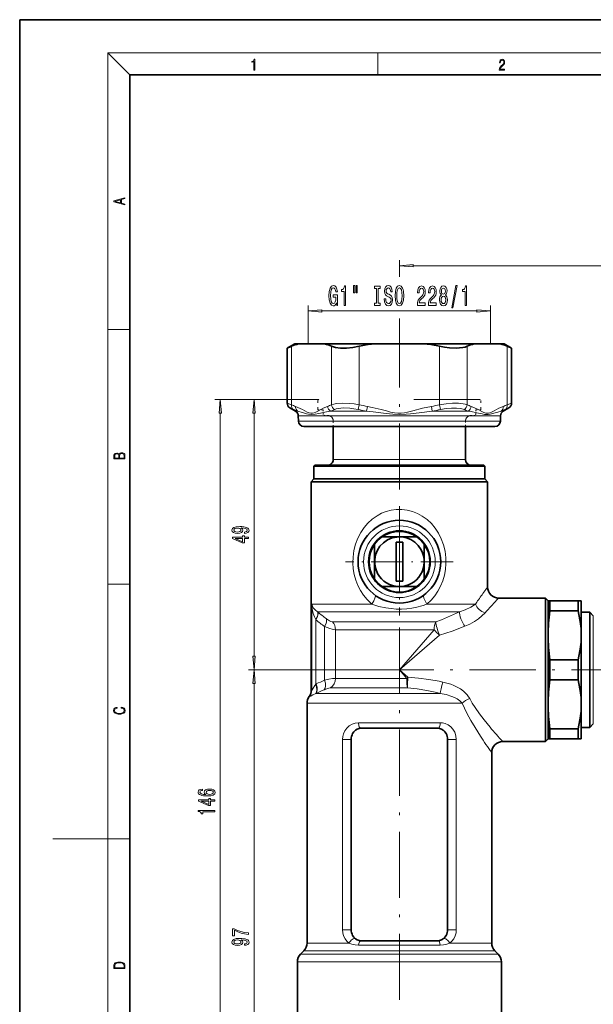
# Model space of a CAD drawing. Extents: x 0 to 210, y 0 to 297.
# Drawn here: x 0 to 104, y 119 to 297 of the extents above; entities that cross this region are included whole.
import ezdxf

# ---------------------------------------------------------------- set-up
doc = ezdxf.new("R2010")
doc.units = 0
doc.linetypes.add('DASHDOT', pattern=[18.5, 12, -3, 0.5, -3])
doc.linetypes.add('DASHSPACE', pattern=[30, 12, -18])

msp = doc.modelspace()

# ---------------------------------------------------------------- linework, layer by layer
at = {"color": 7, "lineweight": 35}
for p, q in [((210, 297), (0, 297)), ((0, 297), (0, 0)), ((200, 287), (20, 287)), ((20, 287), (20, 10)), ((49.889732, 238.253784), (48.539734, 237.474365)), ((48.539734, 237.474365), (48.539734, 227.48584)), ((50.586319, 238.253784), (49.889732, 238.253784)), ((50.586319, 238.253784), (55.32341, 238.253784)), ((64.152641, 238.253784), (55.32341, 238.253784)), ((73.626823, 238.253784), (64.152641, 238.253784)), ((82.456055, 238.253784), (73.626823, 238.253784)), ((87.193146, 238.253784), (82.456055, 238.253784)), ((87.889732, 238.253784), (87.193146, 238.253784)), ((87.889732, 238.253784), (89.239731, 237.474365)), ((89.239731, 237.474365), (89.239731, 227.48584)), ((50.049759, 226.036682), (49.039734, 226.619812)), ((50.566219, 224.236343), (50.549606, 225.18811)), ((87.213242, 224.236343), (87.229858, 225.18811)), ((87.729706, 226.036682), (88.739731, 226.619812)), ((51.566067, 223.253784), (84.092682, 223.253784)), ((56.889732, 217.253784), (56.889732, 223.253784)), ((80.889732, 217.253784), (80.889732, 223.253784)), ((84.092682, 223.253784), (86.213394, 223.253784)), ((53.589733, 216.253784), (53.389732, 216.053802)), ((55.287201, 216.053802), (53.389732, 216.053802)), ((53.389732, 213.753784), (53.389732, 216.053802)), ((55.462719, 216.253784), (53.589733, 216.253784)), ((84.389732, 216.053802), (55.287201, 216.053802)), ((84.189735, 216.253784), (55.462719, 216.253784)), ((84.189735, 216.253784), (84.389732, 216.053802)), ((84.389732, 213.753784), (84.389732, 216.053802)), ((53.389732, 213.753784), (52.889732, 213.253784)), ((52.889732, 213.253784), (82.931053, 213.253784)), ((52.889732, 213.253784), (52.889732, 175.465881)), ((53.389732, 213.753784), (55.287201, 213.753784)), ((55.287201, 213.753784), (82.492264, 213.753784)), ((82.492264, 213.753784), (84.389732, 213.753784)), ((82.931053, 213.253784), (84.889732, 213.253784)), ((84.389732, 213.753784), (84.889732, 213.253784)), ((84.889732, 213.253784), (84.889732, 194.153793)), ((64.389732, 201.916077), (64.389732, 198.753799)), ((65.727455, 203.253799), (68.889732, 203.253799)), ((68.289734, 202.297806), (68.289734, 195.209778)), ((69.489731, 202.297806), (68.289734, 202.297806)), ((68.889732, 203.253799), (72.05201, 203.253799)), ((69.489731, 202.297806), (69.489731, 195.209778)), ((73.389732, 201.212158), (73.389732, 201.916077)), ((73.389732, 198.753799), (73.389732, 201.212158)), ((64.389732, 198.753799), (64.389732, 196.295441)), ((73.389732, 195.591522), (73.389732, 198.753799)), ((64.389732, 196.295441), (64.389732, 195.591522)), ((69.489731, 195.209778), (68.289734, 195.209778)), ((68.889732, 194.253799), (65.727455, 194.253799)), ((72.05201, 194.253799), (68.889732, 194.253799)), ((86.889732, 192.153793), (95.389732, 192.153793)), ((95.389732, 190.562363), (95.389732, 192.153793)), ((95.889732, 191.653793), (95.389732, 192.153793)), ((95.889732, 191.653793), (96.157684, 191.653793)), ((95.889732, 190.123581), (95.889732, 191.653793)), ((96.157684, 191.653793), (101.312378, 191.653793)), ((96.157684, 189.819672), (96.157684, 191.653793)), ((101.312378, 191.653793), (101.889732, 191.653793)), ((101.312378, 191.653793), (101.312378, 189.819672)), ((101.889732, 185.403793), (101.889732, 191.653793)), ((95.389732, 166.153793), (95.389732, 190.562363)), ((95.889732, 185.403793), (95.889732, 190.123581)), ((96.157684, 189.819672), (101.312378, 189.819672)), ((103.414734, 189.60379), (101.889732, 189.60379)), ((103.414734, 184.163788), (103.414734, 189.60379)), ((104.071838, 188.946686), (103.414734, 189.60379)), ((95.889732, 172.903793), (95.889732, 185.403793)), ((101.889732, 172.903793), (101.889732, 185.403793)), ((103.414734, 184.163788), (103.414734, 174.143799)), ((96.157684, 180.987915), (101.312378, 180.987915)), ((96.157684, 177.319672), (96.157684, 180.987915)), ((101.312378, 180.987915), (101.312378, 177.319672)), ((96.157684, 177.319672), (101.312378, 177.319672)), ((52.139732, 173.134033), (52.139732, 129.632217)), ((103.414734, 168.703796), (103.414734, 174.143799)), ((95.889732, 166.657272), (95.889732, 172.903793)), ((101.889732, 166.657272), (101.889732, 172.903793)), ((75.858482, 168.553787), (61.920982, 168.553787)), ((96.157684, 168.487915), (101.312378, 168.487915)), ((96.157684, 167.462448), (96.157684, 168.487915)), ((101.312378, 167.462448), (101.312378, 168.487915)), ((103.414734, 168.703796), (101.889732, 168.703796)), ((104.071838, 169.360901), (103.414734, 168.703796)), ((60.14341, 132.053802), (60.14341, 166.553787)), ((77.636055, 132.053802), (77.636055, 166.553787)), ((87.639732, 166.153793), (95.389732, 166.153793)), ((95.889732, 166.653793), (95.389732, 166.153793)), ((95.889732, 166.653793), (95.889732, 166.657272)), ((95.890663, 166.653793), (96.157684, 166.653793)), ((96.157684, 167.462448), (96.157684, 166.653793)), ((96.157684, 166.653793), (101.312378, 166.653793)), ((101.312378, 167.462448), (101.312378, 166.653793)), ((101.887726, 166.653793), (101.312378, 166.653793)), ((101.889282, 166.653793), (101.888031, 166.653793)), ((101.889732, 166.653793), (101.889732, 166.657272)), ((85.639732, 164.153793), (85.639732, 129.632217)), ((75.86866, 130.053802), (61.910801, 130.053802)), ((51.553947, 128.218002), (50.975517, 127.63958)), ((86.225517, 128.218002), (86.803947, 127.63958)), ((50.389732, 126.225365), (50.389732, 117.053795)), ((87.389732, 126.225365), (87.389732, 117.053795))]:
    msp.add_line(p, q, dxfattribs=at)
at = {"color": 7, "lineweight": 13}
for p, q in [((20, 287), (16, 291)), ((16, 291), (204, 291)), ((16, 291), (16, 6)), ((65, 287), (65, 291)), ((68.889732, 250.375244), (68.889732, 253.413696)), ((71.380219, 252.413696), (158.199249, 252.413696)), ((52.339733, 238.253784), (52.339733, 245.218124)), ((85.439728, 238.253784), (85.439728, 245.218124)), ((54.830219, 244.218124), (82.949249, 244.218124)), ((68.889732, 242.317535), (68.889732, 242.841888)), ((16, 240.833328), (20, 240.833328)), ((49.316116, 237.799469), (49.316116, 227.203278)), ((56.593613, 237.799469), (56.593613, 227.203278)), ((61.612232, 237.799469), (61.612232, 227.203278)), ((76.167229, 237.799469), (76.167229, 227.203278)), ((81.185852, 237.799469), (81.185852, 227.203278)), ((88.463348, 237.799469), (88.463348, 227.203278)), ((54.289734, 228.153793), (35.380074, 228.153793)), ((54.289734, 228.153793), (41.518333, 228.153793)), ((48.539734, 227.48584), (49.316116, 227.203278)), ((61.612232, 227.203278), (61.419304, 226.33725)), ((63.093643, 226.90271), (62.935627, 226.036682)), ((74.685898, 226.90271), (74.843918, 226.036682)), ((76.167229, 227.203278), (76.360161, 226.337265)), ((88.463348, 227.203278), (89.239731, 227.48584)), ((36.380074, 84.744278), (36.380074, 225.6633)), ((42.518333, 181.644287), (42.518333, 225.6633)), ((49.039734, 226.619812), (49.686195, 226.337265)), ((50.049759, 226.036682), (50.433018, 226.036682)), ((50.549606, 225.18811), (84.984711, 225.18811)), ((56.387146, 226.036682), (62.935627, 226.036682)), ((74.843864, 226.036682), (81.392349, 226.036682)), ((87.229858, 225.18811), (84.984711, 225.18811)), ((87.729706, 226.036682), (87.346451, 226.036682)), ((88.093269, 226.337265), (88.739731, 226.619812)), ((50.566219, 224.236343), (84.970123, 224.236343)), ((84.970123, 224.236343), (87.213242, 224.236343)), ((58.358742, 217.253784), (56.889732, 217.253784)), ((80.889732, 217.253784), (58.358742, 217.253784)), ((16, 194.666672), (20, 194.666672)), ((52.983765, 191.082214), (52.983765, 175.465881)), ((63.909019, 191.082214), (52.983765, 191.082214)), ((82.697227, 191.082214), (73.870445, 191.082214)), ((82.931053, 191.422821), (82.697227, 191.082214)), ((79.766418, 189.667999), (54.058681, 189.667999)), ((54.08514, 189.646347), (54.058681, 189.667999)), ((84.686218, 189.786942), (84.423164, 189.49176)), ((53.724949, 188.232147), (53.713387, 188.253799)), ((53.724949, 188.232147), (53.724949, 176.564728)), ((56.766392, 187.839584), (75.475739, 187.839584)), ((104.071838, 174.458832), (104.071838, 188.946686)), ((55.327347, 177.276169), (55.327347, 187.000961)), ((57.28912, 186.425369), (75.191765, 186.425369)), ((57.28912, 177.60849), (57.28912, 186.425369)), ((75.191772, 186.425354), (68.889732, 179.153793)), ((76.161301, 185.455826), (68.889732, 179.153793)), ((64.960442, 179.153793), (41.518333, 179.153793)), ((64.960442, 179.153793), (41.518333, 179.153793)), ((68.889732, 179.153793), (70.435028, 177.814529)), ((68.889732, 179.153793), (70.228996, 177.60849)), ((57.28912, 177.60849), (70.228989, 177.60849)), ((42.518333, 84.744278), (42.518333, 176.6633)), ((52.889732, 175.465881), (52.983765, 175.465881)), ((53.724949, 176.564728), (53.795712, 176.598129)), ((56.396767, 175.87645), (70.332008, 175.87645)), ((80.288048, 173.134033), (52.139732, 173.134033)), ((52.514732, 174.299957), (52.61097, 174.299957)), ((53.71405, 174.84938), (53.756546, 174.866074)), ((76.299255, 174.866074), (53.756546, 174.866074)), ((104.071838, 169.360901), (104.071838, 174.458832)), ((76.300941, 169.553787), (61.478523, 169.553787)), ((58.562195, 132.053802), (58.562195, 166.553787)), ((60.14341, 166.553787), (58.562195, 166.553787)), ((77.636055, 166.553787), (79.21727, 166.553787)), ((79.21727, 132.053802), (79.21727, 166.553787)), ((16, 148.5), (6, 148.5)), ((16, 148.5), (20, 148.5)), ((60.14341, 132.053802), (58.562195, 132.053802)), ((77.636055, 132.053802), (79.21727, 132.053802)), ((52.139732, 129.632217), (59.740818, 129.632217)), ((76.30191, 129.246597), (61.477558, 129.246597)), ((78.038643, 129.632217), (83.589241, 129.632217)), ((83.589241, 129.632217), (85.639732, 129.632217)), ((50.975517, 127.63958), (84.610931, 127.63958)), ((51.553947, 128.218002), (84.103317, 128.218002)), ((84.103317, 128.218002), (86.225517, 128.218002)), ((86.803947, 127.63958), (84.610931, 127.63958)), ((50.389732, 126.225365), (85.125008, 126.225365)), ((87.389732, 126.225365), (85.125008, 126.225365))]:
    msp.add_line(p, q, dxfattribs=at)
at = {"color": 7, "linetype": 'DASHDOT', "lineweight": 13}
for p, q in [((68.889732, 242.317535), (68.889732, 79.523445)), ((112.111916, 179.153793), (64.960442, 179.153793))]:
    msp.add_line(p, q, dxfattribs=at)
at = {"color": 7, "linetype": 'DASHSPACE', "lineweight": 13, "ltscale": 0.007071}
for p, q in [((54.289734, 228.153793), (54.089733, 227.953796)), ((83.489731, 228.153793), (83.689735, 227.953796)), ((55.239731, 225.253784), (55.039734, 225.453796)), ((82.539734, 225.253784), (82.739731, 225.453796))]:
    msp.add_line(p, q, dxfattribs=at)
at = {"color": 7, "linetype": 'DASHSPACE', "lineweight": 13, "ltscale": 0.0425}
for p, q in [((54.089733, 226.253784), (54.089733, 227.953796)), ((83.689735, 226.253784), (83.689735, 227.953796))]:
    msp.add_line(p, q, dxfattribs=at)
at = {"color": 7, "linetype": 'DASHSPACE', "lineweight": 13}
msp.add_line((83.489731, 228.153793), (54.289734, 228.153793), dxfattribs=at)
at = {"color": 7, "linetype": 'DASHSPACE', "lineweight": 13, "ltscale": 0.02375}
for p, q in [((55.039734, 226.253784), (54.089733, 226.253784)), ((82.739731, 226.253784), (83.689735, 226.253784))]:
    msp.add_line(p, q, dxfattribs=at)
at = {"color": 7, "linetype": 'DASHSPACE', "lineweight": 13, "ltscale": 0.02}
for p, q in [((55.039734, 225.453796), (55.039734, 226.253784)), ((82.739731, 225.453796), (82.739731, 226.253784))]:
    msp.add_line(p, q, dxfattribs=at)
at = {"color": 7, "linetype": 'DASHSPACE', "lineweight": 13, "ltscale": 0.01625}
for p, q in [((55.889732, 225.253784), (55.239731, 225.253784)), ((81.889732, 225.253784), (82.539734, 225.253784))]:
    msp.add_line(p, q, dxfattribs=at)
at = {"color": 7, "linetype": 'DASHSPACE', "lineweight": 13, "ltscale": 0.025}
for p, q in [((56.889732, 224.253784), (56.889732, 223.253784)), ((80.889732, 223.253784), (80.889732, 224.253784))]:
    msp.add_line(p, q, dxfattribs=at)
at = {"color": 7, "linetype": 'DASHDOT', "lineweight": 13, "ltscale": 0.4875}
for p, q in [((68.889732, 208.503799), (68.889732, 189.003799)), ((78.639732, 198.753799), (59.139732, 198.753799))]:
    msp.add_line(p, q, dxfattribs=at)
at = {"color": 7, "linetype": 'DASHDOT', "lineweight": 13, "ltscale": 0.036015}
msp.add_line((69.609779, 198.753799), (68.169182, 198.753799), dxfattribs=at)
at = {"color": 7, "lineweight": 13}
for points in [[(42.503281, 287.874939), (42.640968, 287.874939), (42.640968, 289.819305), (42.51997, 289.819305), (42.488674, 289.644073), (42.41983, 289.524445), (42.305088, 289.454926), (42.150707, 289.435425), (42.142361, 289.435425), (42.142361, 289.315826), (42.163223, 289.315826), (42.367672, 289.340851), (42.503281, 289.424316)], [(87.019279, 287.874939), (87.960175, 287.874939), (87.960175, 288.030701), (87.154884, 288.030701), (87.179924, 288.167023), (87.242508, 288.292175), (87.336388, 288.406219), (87.467819, 288.520294), (87.684792, 288.684387), (87.851685, 288.856873), (87.939308, 289.040436), (87.968513, 289.257416), (87.937225, 289.488281), (87.847511, 289.666321), (87.707741, 289.777588), (87.526237, 289.819305), (87.328041, 289.774811), (87.182007, 289.649628), (87.088127, 289.449341), (87.052658, 289.17395), (87.190353, 289.17395), (87.211212, 289.382599), (87.275887, 289.532806), (87.380196, 289.621796), (87.522064, 289.655182), (87.649323, 289.62738), (87.747375, 289.5495), (87.807877, 289.421539), (87.830826, 289.251862), (87.807877, 289.087738), (87.741119, 288.948639), (87.588821, 288.798431), (87.37603, 288.628754), (87.217476, 288.475769), (87.104813, 288.314453), (87.038055, 288.136414), (87.017197, 287.93335)], [(19.092789, 263.42276), (19.092789, 263.566711), (18.480827, 263.737793), (18.480827, 264.413727), (19.092789, 264.582703), (19.092789, 264.726654), (17.092789, 264.157104), (17.092789, 263.99231)], [(18.316711, 263.783691), (17.287504, 264.073669), (18.316711, 264.365753)], [(71.380219, 252.631592), (68.889732, 252.413696), (71.380219, 252.195801)], [(57.463791, 245.687134), (57.515236, 245.218124), (57.666531, 245.218124), (57.666531, 247.109344), (56.90097, 247.109344), (56.90097, 246.680664), (57.373016, 246.680664), (57.373016, 246.650391), (57.336704, 246.186432), (57.239876, 245.843475), (57.091602, 245.626617), (56.907021, 245.55603), (56.701256, 245.64679), (56.540882, 245.919128), (56.438, 246.367981), (56.401688, 246.983246), (56.434975, 247.593475), (56.537857, 248.042328), (56.701256, 248.314667), (56.92215, 248.410492), (57.073448, 248.360046), (57.19751, 248.218842), (57.288288, 247.981812), (57.339729, 247.664093), (57.639297, 247.664093), (57.560623, 248.148239), (57.412354, 248.511353), (57.203564, 248.733246), (56.940308, 248.81395), (56.595348, 248.687866), (56.335121, 248.319702), (56.168694, 247.739746), (56.111198, 246.968124), (56.168694, 246.191467), (56.335121, 245.611496), (56.580219, 245.243347), (56.888866, 245.122314), (57.061344, 245.162659), (57.215668, 245.263519), (57.348808, 245.440033)], [(58.852196, 245.218124), (59.127556, 245.218124), (59.127556, 248.743347), (58.921791, 248.743347), (58.867325, 248.435699), (58.758389, 248.228928), (58.591965, 248.107895), (58.361992, 248.067551), (58.361992, 247.709473), (58.852196, 247.709473)], [(60.582527, 248.844208), (60.582527, 247.472443), (60.788288, 247.472443), (60.788288, 248.844208)], [(61.021286, 248.844208), (61.021286, 247.472443), (61.224022, 247.472443), (61.224022, 248.844208)], [(64.757309, 245.641754), (64.369987, 245.641754), (64.369987, 245.218124), (65.423019, 245.218124), (65.423019, 245.641754), (65.035698, 245.641754), (65.035698, 248.294495), (65.423019, 248.294495), (65.423019, 248.718124), (64.369987, 248.718124), (64.369987, 248.294495), (64.757309, 248.294495)], [(66.415016, 246.373016), (66.139656, 246.373016), (66.20018, 245.83844), (66.351471, 245.445068), (66.584473, 245.208038), (66.89917, 245.122314), (67.210838, 245.203003), (67.44384, 245.424896), (67.59211, 245.772888), (67.646576, 246.231812), (67.601189, 246.645355), (67.474098, 246.912659), (67.268333, 247.089172), (66.992973, 247.220276), (66.75695, 247.316101), (66.602631, 247.427063), (66.514877, 247.58844), (66.48764, 247.840607), (66.514877, 248.067551), (66.593552, 248.239014), (66.714584, 248.355011), (66.881012, 248.395355), (67.050468, 248.344925), (67.183609, 248.208755), (67.271362, 247.981812), (67.313721, 247.674179), (67.589081, 247.674179), (67.589081, 247.684265), (67.540665, 248.158325), (67.398445, 248.511353), (67.17453, 248.733246), (66.871933, 248.808899), (66.599602, 248.733246), (66.387787, 248.521439), (66.251617, 248.193634), (66.203201, 247.769989), (66.242538, 247.391754), (66.357529, 247.134552), (66.539085, 246.963074), (66.787209, 246.831955), (67.03231, 246.715973), (67.216888, 246.605011), (67.32885, 246.443634), (67.368187, 246.181381), (67.331879, 245.914093), (67.238075, 245.712372), (67.095856, 245.586273), (66.91127, 245.545929), (66.705505, 245.60141), (66.548157, 245.762787), (66.448303, 246.02504)], [(68.112068, 246.968124), (68.166534, 246.181381), (68.323883, 245.60141), (68.568985, 245.243347), (68.889732, 245.122314), (69.207451, 245.243347), (69.455582, 245.60141), (69.609901, 246.181381), (69.667397, 246.968124), (69.609901, 247.749817), (69.543335, 248.067551), (69.455582, 248.329803), (69.207451, 248.687866), (69.05616, 248.778641), (68.889732, 248.81395), (68.565956, 248.687866), (68.320854, 248.334839), (68.166534, 247.754868)], [(68.402557, 246.968124), (68.435837, 247.578354), (68.535698, 248.027191), (68.690018, 248.29953), (68.889732, 248.395355), (69.086418, 248.29953), (69.240738, 248.022156), (69.340591, 247.573303), (69.376907, 246.968124), (69.340591, 246.357895), (69.240738, 245.909058), (69.086418, 245.636719), (68.889732, 245.545929), (68.690018, 245.636719), (68.535698, 245.909058), (68.435837, 246.352844)], [(72.14463, 245.218124), (73.588005, 245.218124), (73.588005, 245.65184), (72.447227, 245.65184), (72.510765, 245.88887), (72.619705, 246.085556), (72.955582, 246.443634), (73.134109, 246.594925), (73.333824, 246.811783), (73.476044, 247.06395), (73.557739, 247.361496), (73.588005, 247.699402), (73.53656, 248.123016), (73.394341, 248.455872), (73.176476, 248.667694), (72.895065, 248.743347), (72.604576, 248.657608), (72.383682, 248.420563), (72.241463, 248.042328), (72.193047, 247.54306), (72.193047, 247.472443), (72.468407, 247.472443), (72.468407, 247.512787), (72.495636, 247.855743), (72.577339, 248.107895), (72.707451, 248.269287), (72.879936, 248.324753), (73.055435, 248.274323), (73.185555, 248.148239), (73.270279, 247.951553), (73.300537, 247.704437), (73.279358, 247.472443), (73.221863, 247.275757), (73.125031, 247.104294), (72.99189, 246.953003), (72.813362, 246.791611), (72.516823, 246.478928), (72.308029, 246.146088), (72.183968, 245.742615), (72.14463, 245.233246)], [(74.141243, 245.218124), (75.584618, 245.218124), (75.584618, 245.65184), (74.44384, 245.65184), (74.507385, 245.88887), (74.616318, 246.085556), (74.952194, 246.443634), (75.130722, 246.594925), (75.330437, 246.811783), (75.472656, 247.06395), (75.554359, 247.361496), (75.584618, 247.699402), (75.533173, 248.123016), (75.390953, 248.455872), (75.173088, 248.667694), (74.891678, 248.743347), (74.601189, 248.657608), (74.380295, 248.420563), (74.238075, 248.042328), (74.189659, 247.54306), (74.189659, 247.472443), (74.465019, 247.472443), (74.465019, 247.512787), (74.492256, 247.855743), (74.573952, 248.107895), (74.704071, 248.269287), (74.876549, 248.324753), (75.052048, 248.274323), (75.182167, 248.148239), (75.266891, 247.951553), (75.29715, 247.704437), (75.27597, 247.472443), (75.218475, 247.275757), (75.121651, 247.104294), (74.98851, 246.953003), (74.809975, 246.791611), (74.513435, 246.478928), (74.304642, 246.146088), (74.18058, 245.742615), (74.141243, 245.233246)], [(76.500969, 247.104294), (76.346649, 246.963074), (76.240738, 246.766388), (76.174171, 246.519287), (76.152985, 246.221725), (76.201401, 245.772888), (76.340599, 245.424896), (76.567543, 245.203003), (76.87619, 245.117249), (77.181808, 245.203003), (77.408752, 245.424896), (77.547943, 245.772888), (77.599388, 246.221725), (77.57518, 246.519287), (77.511635, 246.766388), (77.402702, 246.963074), (77.251404, 247.104294), (77.372437, 247.225327), (77.457169, 247.391754), (77.508606, 247.593475), (77.526764, 247.840607), (77.478348, 248.198669), (77.351257, 248.486145), (77.145493, 248.672729), (76.87619, 248.743347), (76.603851, 248.672729), (76.398087, 248.486145), (76.267975, 248.198669), (76.222588, 247.840607), (76.237717, 247.593475), (76.289154, 247.391754)], [(76.510048, 247.800262), (76.534256, 248.022156), (76.60688, 248.193634), (76.721863, 248.29953), (76.87619, 248.339874), (77.027481, 248.29953), (77.142471, 248.193634), (77.215088, 248.022156), (77.242325, 247.800262), (77.215088, 247.573303), (77.142471, 247.39679), (77.027481, 247.280807), (76.87619, 247.245499), (76.721863, 247.285858), (76.60688, 247.39679), (76.534256, 247.573303)], [(78.400757, 244.749115), (78.609543, 244.749115), (79.34182, 248.81395), (79.130005, 248.81395)], [(80.814949, 245.218124), (81.090309, 245.218124), (81.090309, 248.743347), (80.884544, 248.743347), (80.830078, 248.435699), (80.721146, 248.228928), (80.554718, 248.107895), (80.324745, 248.067551), (80.324745, 247.709473), (80.814949, 247.709473)], [(76.443481, 246.231812), (76.470711, 246.499115), (76.558464, 246.700836), (76.694633, 246.831955), (76.87619, 246.87735), (77.054718, 246.831955), (77.190887, 246.700836), (77.278633, 246.499115), (77.308899, 246.231812), (77.278633, 245.944351), (77.190887, 245.727493), (77.054718, 245.586273), (76.87619, 245.540894), (76.694633, 245.586273), (76.558464, 245.727493), (76.470711, 245.944351)], [(54.830219, 244.436005), (52.339733, 244.218124), (54.830219, 244.000244)], [(82.949249, 244.000244), (85.439728, 244.218124), (82.949249, 244.436005)], [(36.597961, 225.6633), (36.380074, 228.153793), (36.162186, 225.6633)], [(42.736221, 225.6633), (42.518333, 228.153793), (42.300442, 225.6633)], [(19.092787, 217.408386), (19.092787, 217.823547), (19.087223, 218.092667), (19.048281, 218.255386), (18.973177, 218.353439), (18.859129, 218.428558), (18.720047, 218.474442), (18.553148, 218.491135), (18.366779, 218.470276), (18.213789, 218.411865), (18.102522, 218.320068), (18.035763, 218.199066), (17.966223, 218.292953), (17.866083, 218.363876), (17.746473, 218.405609), (17.604609, 218.422287), (17.351479, 218.374313), (17.173454, 218.240784), (17.109476, 218.094757), (17.092787, 217.904907), (17.092787, 217.408386)], [(17.256905, 217.879868), (17.273594, 218.055115), (17.329226, 218.180283), (17.440493, 218.255386), (17.615736, 218.280426), (17.796541, 218.253311), (17.905025, 218.178207), (17.960659, 218.048859), (17.974567, 217.867355), (17.974567, 217.546082), (17.256905, 217.546082)], [(18.928671, 217.546082), (18.138683, 217.546082), (18.138683, 217.961243), (18.1665, 218.128128), (18.241604, 218.251221), (18.36956, 218.324234), (18.544804, 218.349274), (18.733955, 218.324234), (18.850784, 218.251221), (18.91198, 218.128128), (18.928669, 217.950806)], [(40.774818, 203.887009), (41.116314, 203.925919), (41.380005, 204.037445), (41.544266, 204.213806), (41.604786, 204.447235), (41.574528, 204.600266), (41.496719, 204.737732), (41.362713, 204.854446), (41.172508, 204.953003), (40.934757, 205.030807), (40.640808, 205.087875), (40.303635, 205.121582), (39.914585, 205.134552), (39.305077, 205.090469), (38.859829, 204.963379), (38.59182, 204.761078), (38.496719, 204.483551), (38.574528, 204.22937), (38.782021, 204.037445), (39.101906, 203.912949), (39.503922, 203.871445), (39.918907, 203.912949), (40.23447, 204.034851), (40.433319, 204.2164), (40.498161, 204.447235), (40.416023, 204.69104), (40.165306, 204.875198), (40.645134, 204.833694), (40.986633, 204.750702), (41.189804, 204.623611), (41.254642, 204.449829), (41.224384, 204.314957), (41.12928, 204.2164), (40.977985, 204.151566), (40.774818, 204.125626)], [(39.499599, 204.123032), (39.23159, 204.148972), (39.019772, 204.221588), (38.885765, 204.335709), (38.838219, 204.483551), (38.885765, 204.636581), (39.019772, 204.753296), (39.227264, 204.825912), (39.495277, 204.854446), (39.767609, 204.825912), (39.970779, 204.753296), (40.096142, 204.633987), (40.139366, 204.475769), (40.096142, 204.333115), (39.970779, 204.221588), (39.771935, 204.148972)], [(41.518333, 202.94075), (41.518333, 203.174179), (40.774818, 203.174179), (40.774818, 203.430954), (40.428993, 203.430954), (40.428993, 203.174179), (38.583172, 203.174179), (38.583172, 202.938156), (40.394413, 202.149689), (40.774818, 202.149689), (40.774818, 202.94075)], [(40.428993, 202.367554), (39.084614, 202.94075), (40.428993, 202.94075)], [(42.300442, 181.644287), (42.518333, 179.153793), (42.736221, 181.644287)], [(42.736221, 176.6633), (42.518333, 179.153793), (42.300442, 176.6633)], [(18.4391, 172.234772), (18.669977, 172.193054), (18.84244, 172.099167), (18.948141, 171.959396), (18.984303, 171.779984), (18.925888, 171.563004), (18.753426, 171.400284), (18.4697, 171.295975), (18.085833, 171.260513), (17.707529, 171.295975), (17.432148, 171.398193), (17.262466, 171.558838), (17.204052, 171.775803), (17.237432, 171.946884), (17.332008, 172.082489), (17.482216, 172.176361), (17.676931, 172.220169), (17.676931, 172.355774), (17.415457, 172.30571), (17.215179, 172.186798), (17.087223, 172.007385), (17.039936, 171.775803), (17.112259, 171.504593), (17.198488, 171.391937), (17.3181, 171.295975), (17.646334, 171.164536), (17.854956, 171.129074), (18.088614, 171.118637), (18.327835, 171.129074), (18.536459, 171.164536), (18.870256, 171.293884), (19.078878, 171.500427), (19.14842, 171.771637), (19.098351, 172.011551), (18.962049, 172.195145), (18.739519, 172.316147), (18.4391, 172.370377)], [(33.188431, 157.537659), (32.838287, 157.488373), (32.578922, 157.374252), (32.414654, 157.197891), (32.358459, 156.96965), (32.388718, 156.81662), (32.470852, 156.684341), (32.604858, 156.567627), (32.795059, 156.46907), (33.03281, 156.391266), (33.322437, 156.334198), (33.663937, 156.297882), (34.04866, 156.287506), (34.662495, 156.32901), (35.107738, 156.4561), (35.375751, 156.660995), (35.46653, 156.941116), (35.388718, 157.192703), (35.185551, 157.384628), (34.865665, 157.509125), (34.459324, 157.553223), (34.04866, 157.509125), (33.733101, 157.389816), (33.534252, 157.205673), (33.465088, 156.977417), (33.551544, 156.731033), (33.797939, 156.546875), (33.322437, 156.585785), (32.980938, 156.668777), (32.777767, 156.795868), (32.708603, 156.972229), (32.743187, 157.101929), (32.833965, 157.200485), (32.98526, 157.26532), (33.188431, 157.299042)], [(34.463646, 157.301636), (34.735981, 157.273102), (34.943474, 157.200485), (35.081802, 157.083771), (35.125031, 156.938522), (35.081802, 156.785492), (34.947796, 156.668777), (34.740303, 156.593567), (34.467968, 156.570221), (34.199959, 156.596161), (33.996788, 156.668777), (33.867104, 156.788086), (33.819553, 156.948898), (33.867104, 157.088959), (33.992466, 157.200485), (34.195637, 157.273102)], [(35.380074, 155.346451), (35.380074, 155.57988), (34.636559, 155.57988), (34.636559, 155.836639), (34.290737, 155.836639), (34.290737, 155.57988), (32.444916, 155.57988), (32.444916, 155.343857), (34.256153, 154.555374), (34.636559, 154.555374), (34.636559, 155.346451)], [(34.290737, 154.773239), (32.946358, 155.346451), (34.290737, 155.346451)], [(35.380074, 153.445724), (35.380074, 153.681747), (32.358459, 153.681747), (32.358459, 153.505371), (32.622147, 153.458694), (32.799381, 153.365326), (32.90313, 153.222672), (32.93771, 153.025543), (33.244625, 153.025543), (33.244625, 153.445724)], [(41.518333, 131.198975), (41.518333, 131.460922), (40.805077, 131.546509), (40.139366, 131.696945), (39.521214, 131.909637), (38.941963, 132.187149), (38.583172, 132.187149), (38.583172, 130.952576), (38.976547, 130.952576), (38.976547, 131.938156), (39.56012, 131.652863), (40.169628, 131.437592), (40.818043, 131.287155)], [(40.774818, 129.225616), (41.116314, 129.264526), (41.380005, 129.376053), (41.544266, 129.552429), (41.604786, 129.785858), (41.574528, 129.938873), (41.496719, 130.07634), (41.362713, 130.193054), (41.172508, 130.291626), (40.934757, 130.369431), (40.640808, 130.426483), (40.303635, 130.460205), (39.914585, 130.473175), (39.305077, 130.429077), (38.859829, 130.301987), (38.59182, 130.099686), (38.496719, 129.822174), (38.574528, 129.567993), (38.782021, 129.376053), (39.101906, 129.251556), (39.503922, 129.210052), (39.918907, 129.251556), (40.23447, 129.373459), (40.433319, 129.555023), (40.498161, 129.785858), (40.416023, 130.029663), (40.165306, 130.213806), (40.645134, 130.172302), (40.986633, 130.08931), (41.189804, 129.962219), (41.254642, 129.788452), (41.224384, 129.65358), (41.12928, 129.555023), (40.977985, 129.490173), (40.774818, 129.464233)], [(39.499599, 129.461639), (39.23159, 129.487579), (39.019772, 129.560211), (38.885765, 129.674332), (38.838219, 129.822174), (38.885765, 129.975189), (39.019772, 130.091904), (39.227264, 130.16452), (39.495277, 130.193054), (39.767609, 130.16452), (39.970779, 130.091904), (40.096142, 129.972595), (40.139366, 129.814392), (40.096142, 129.671738), (39.970779, 129.560211), (39.771935, 129.487579)], [(17.092787, 125.368179), (17.092787, 125.01561), (19.092787, 125.01561), (19.092787, 125.42868), (19.078878, 125.683205), (19.006556, 125.87722), (18.867474, 126.010742), (18.667196, 126.110878), (18.408503, 126.171379), (18.088614, 126.192245), (17.790979, 126.171379), (17.543413, 126.117134), (17.345917, 126.027428), (17.201271, 125.908516), (17.109476, 125.71032), (17.092787, 125.470406)], [(18.928671, 125.153297), (17.256905, 125.153297), (17.256905, 125.42868), (17.270811, 125.658165), (17.345917, 125.833412), (17.465527, 125.927292), (17.629644, 125.994049), (17.838266, 126.035774), (18.094177, 126.050377), (18.361216, 126.035774), (18.575401, 125.994049), (18.739519, 125.923119), (18.853565, 125.822983), (18.917543, 125.660255), (18.928669, 125.443283)]]:
    msp.add_lwpolyline(points, close=True, dxfattribs=at)
at = {"color": 7, "lineweight": 35}
for points in [[(61.612232, 237.799469), (60.432983, 237.59552), (59.273346, 237.488403), (58.187229, 237.48851), (57.306999, 237.591827), (56.926094, 237.682495), (56.593613, 237.799469)], [(81.185852, 237.799469), (80.812973, 237.671036), (80.380867, 237.575104), (79.821861, 237.504578), (79.210907, 237.475449), (77.97802, 237.524979), (77.075676, 237.634125), (76.167229, 237.799469)], [(101.889732, 185.403793), (101.841873, 186.652557), (101.698975, 187.90918), (101.463379, 189.179413), (101.312378, 189.819672)], [(101.312378, 180.987915), (101.463379, 181.628174), (101.698975, 182.898407), (101.841873, 184.155029), (101.889732, 185.403793)], [(101.889732, 172.903793), (101.841873, 174.152557), (101.698975, 175.40918), (101.463379, 176.679413), (101.312378, 177.319672)], [(101.312378, 168.487915), (101.463379, 169.128174), (101.698975, 170.398407), (101.841873, 171.655029), (101.889732, 172.903793)], [(60.410118, 167.59053), (60.637405, 167.919708), (60.9217, 168.189865), (61.251965, 168.390579), (61.60965, 168.512421), (61.986099, 168.553787)], [(77.369347, 167.59053), (77.142059, 167.919708), (76.857765, 168.189865), (76.527496, 168.390579), (76.169815, 168.512421), (75.793365, 168.553787)], [(60.410118, 131.017059), (60.637405, 130.687866), (60.9217, 130.417725), (61.251965, 130.21701), (61.60965, 130.095169), (61.986099, 130.053802)], [(77.369347, 131.017059), (77.142059, 130.687866), (76.857765, 130.417725), (76.527496, 130.21701), (76.169815, 130.095169), (75.793365, 130.053802)]]:
    msp.add_lwpolyline(points, dxfattribs=at)
at = {"color": 7, "lineweight": 13}
for points in [[(55.852909, 226.902695), (55.053471, 226.557663), (54.18462, 226.107513), (53.702782, 225.864471), (53.409752, 225.7435), (53.115082, 225.668594), (52.817379, 225.665558), (52.520699, 225.736389), (52.156094, 225.888351), (51.299133, 226.332855), (50.476791, 226.733582), (50.056824, 226.90271)], [(56.593613, 227.203278), (57.001701, 227.323181), (57.475998, 227.409424), (58.574051, 227.484985), (59.794209, 227.442383), (60.700157, 227.347397), (61.612232, 227.203278)], [(74.685822, 226.902695), (73.086945, 226.557663), (71.349243, 226.107513), (70.385567, 225.864471), (69.799507, 225.7435), (69.210159, 225.668594), (68.614761, 225.665558), (68.021393, 225.736389), (67.292191, 225.888351), (66.564407, 226.072189), (65.57827, 226.332855), (63.93359, 226.733582), (63.093643, 226.90271)], [(76.167229, 227.203278), (77.344696, 227.380249), (78.504044, 227.473541), (79.594177, 227.47345), (80.469536, 227.384155), (80.851181, 227.30542), (81.185852, 227.203278)], [(85.029945, 225.675903), (84.785995, 225.657654), (84.542252, 225.692154), (84.188614, 225.814468), (83.836548, 225.981812), (83.315704, 226.255493), (82.420578, 226.70079), (81.926559, 226.902695)], [(87.722641, 226.902695), (86.923203, 226.557663), (86.054352, 226.107513), (85.572517, 225.864471), (85.279488, 225.7435), (85.029945, 225.675903)], [(56.387115, 226.036682), (55.654163, 225.913742), (54.253029, 225.616165), (53.599007, 225.478653), (52.971283, 225.413834), (52.380322, 225.482391), (52.013454, 225.571228), (51.327431, 225.773056), (50.433018, 226.036682)], [(57.156624, 226.337265), (57.44783, 226.440628), (57.781406, 226.520401), (58.284306, 226.590271), (58.838596, 226.618881), (59.88829, 226.575607), (60.651188, 226.480774), (61.419304, 226.337265)], [(74.843842, 226.036682), (72.490952, 225.769257), (70.909599, 225.569031), (70.109108, 225.480469), (68.894073, 225.413834), (67.678963, 225.479645), (66.479057, 225.617279), (64.10878, 225.913116), (62.935627, 226.036682)], [(76.360161, 226.337265), (77.359428, 226.514603), (78.34198, 226.607666), (79.261871, 226.607574), (80.012802, 226.517532), (80.622841, 226.337265)], [(85.013039, 225.423279), (84.354668, 225.449814), (83.893631, 225.535431), (82.941872, 225.746796), (81.920502, 225.95108), (81.392349, 226.036682)], [(87.346451, 226.036682), (86.726463, 225.857605), (86.045219, 225.650024), (85.370712, 225.476547), (85.013039, 225.423279)], [(64.841248, 207.09082), (63.964127, 206.470261), (63.17186, 205.744583), (62.471111, 204.926926), (61.867115, 204.029495), (61.337719, 203.00441), (60.926506, 201.914978), (60.638729, 200.775574), (60.479061, 199.602646), (60.44754, 198.53421), (60.522881, 197.468948), (60.703846, 196.421051), (60.984169, 195.414505), (61.361984, 194.449066), (61.833614, 193.534973), (62.395145, 192.681992), (63.042606, 191.899597), (63.462101, 191.476028), (63.909019, 191.082214)], [(64.841248, 207.09082), (65.65094, 207.527267), (66.508476, 207.86824), (67.403427, 208.105469), (68.322975, 208.232376), (69.31881, 208.241516), (70.305695, 208.119278), (71.265594, 207.870026), (72.182983, 207.501572), (73.04512, 207.023987), (73.911598, 206.391327), (74.692467, 205.655518), (75.381386, 204.829514), (75.973396, 203.925156), (76.491028, 202.891724), (76.889755, 201.795105), (77.164238, 200.650131), (77.309906, 199.473587), (77.328476, 198.404663), (77.24025, 197.340759), (77.046677, 196.296021), (76.753197, 195.290955), (76.36232, 194.329056), (75.877838, 193.42041), (75.303551, 192.574326), (74.629555, 191.785767), (73.870445, 191.082214)], [(54.058681, 189.667999), (53.637459, 190.002625), (53.31675, 190.361542), (53.10413, 190.718033), (52.983765, 191.082214)], [(53.713387, 188.253799), (53.465492, 188.79007), (53.273026, 189.348434), (53.076847, 190.208206), (52.983765, 191.082214)], [(63.909019, 191.082214), (65.142319, 190.659058), (66.458282, 190.366516), (67.385933, 190.242538), (68.326073, 190.178375), (69.27578, 190.172867), (70.22242, 190.22641), (71.153809, 190.339447), (72.065857, 190.513885), (72.943718, 190.749496)], [(82.69722, 191.082214), (81.834381, 190.527985), (80.801445, 190.029526), (79.766418, 189.667999)], [(79.766418, 189.667999), (77.633179, 188.689117), (76.55687, 188.245132), (75.475739, 187.839584)], [(84.423172, 189.49176), (83.873604, 188.935318), (83.227287, 188.400848), (82.500839, 187.906723), (81.659927, 187.43988), (80.764328, 187.040466)], [(55.649563, 188.415176), (56.20948, 188.039413), (56.459637, 187.91478), (56.766392, 187.839584)], [(55.327347, 187.000961), (56.266487, 186.634933), (56.703011, 186.508545), (57.015217, 186.447006), (57.28912, 186.425369)], [(80.764328, 187.040466), (78.483231, 186.189819), (77.326813, 185.80571), (76.161308, 185.455826)], [(55.327347, 177.276169), (56.066624, 177.447708), (56.736328, 177.565079), (57.28912, 177.60849)], [(70.435028, 177.814529), (72.332092, 177.667404), (74.230385, 177.416412), (76.129501, 177.073074), (76.769699, 176.938889)], [(76.769699, 176.938889), (77.492157, 176.760803), (78.206734, 176.535248), (78.788361, 176.306915), (79.354431, 176.036728), (79.952339, 175.68576), (80.51088, 175.27533), (80.869087, 174.952652), (81.194695, 174.59964), (81.43898, 174.278076), (81.649048, 173.936661)], [(53.724949, 176.564728), (53.533081, 176.327774), (53.224503, 175.853958), (53.045647, 175.54213), (53.007088, 175.48497), (52.993172, 175.470322), (52.98653, 175.46637), (52.983765, 175.465881)], [(55.262295, 175.544128), (55.705555, 175.719406), (56.092152, 175.835251), (56.396767, 175.87645)], [(70.332008, 175.87645), (72.110718, 175.706207), (73.895584, 175.416428), (75.68811, 175.021439), (76.299255, 174.866074)], [(53.71405, 174.84938), (53.18848, 174.602203), (52.792389, 174.377258), (52.654861, 174.309509), (52.61097, 174.299957)], [(76.299255, 174.866074), (77.384155, 174.660965), (78.416344, 174.349182), (78.901138, 174.143982), (79.356071, 173.901627), (79.863869, 173.547501), (80.288048, 173.134033)], [(80.28804, 173.134018), (80.701355, 172.207001), (81.140419, 171.311874), (81.872551, 169.953537), (82.620285, 168.681244), (83.589241, 167.145721)], [(81.649025, 173.936661), (82.120163, 173.119263), (82.619301, 172.333069), (83.431335, 171.168472), (84.25695, 170.081146), (85.344406, 168.746796)], [(61.478523, 169.553802), (60.879814, 169.492126), (60.312042, 169.310379), (59.794949, 169.015244), (59.342354, 168.610931), (58.977421, 168.111191), (58.718357, 167.533081), (58.60173, 167.051956), (58.562195, 166.553787)], [(79.21727, 166.553787), (79.146454, 167.218567), (78.940125, 167.843399), (78.613457, 168.396759), (78.201408, 168.842834), (77.712234, 169.188477), (77.163849, 169.423721), (76.739113, 169.520996), (76.300941, 169.553787)], [(61.920982, 168.553787), (61.495316, 168.49733), (61.101936, 168.332474), (60.758114, 168.067612), (60.568436, 167.846481), (60.410118, 167.59053)], [(77.369347, 167.59053), (77.110176, 167.972824), (76.780785, 168.26709), (76.397034, 168.462234), (76.132957, 168.530624), (75.858482, 168.553787)], [(58.562195, 132.053802), (58.616333, 131.471649), (58.775101, 130.916504), (59.029129, 130.410706), (59.352314, 129.985733), (59.740818, 129.632217)], [(78.038651, 129.632217), (78.430672, 129.989578), (78.756027, 130.4198), (79.002632, 130.912064), (79.162689, 131.469284), (79.21727, 132.053802)], [(61.477558, 129.246597), (60.869438, 129.289124), (60.288902, 129.415771), (59.740818, 129.632217)], [(78.038643, 129.632217), (77.49054, 129.415771), (76.910011, 129.289139), (76.30191, 129.246597)]]:
    msp.add_lwpolyline(points, dxfattribs=at)
at = {"color": 7, "lineweight": 35}
for radius in [7.5, 5.6]:
    msp.add_circle((68.889732, 198.753799), radius, dxfattribs=at)
at = {"color": 7, "lineweight": 13}
msp.add_circle((68.889732, 198.753799), 6.5, dxfattribs=at)
at = {"color": 7, "lineweight": 35}
for centre, radius, start, end in [((16.358128, 315.420105), 84.327878, 292.434355, 293.006247), ((53.694103, 227.57254), 11.124382, 106.222726, 113.175032), ((52.215626, 227.57254), 11.124384, 66.824959, 73.777272), ((69.734573, 199.735687), 38.920595, 98.245735, 102.045553), ((68.044891, 199.735687), 38.920597, 77.954445, 81.754263), ((85.563843, 227.57254), 11.124382, 106.222726, 113.175032), ((84.085358, 227.57254), 11.124382, 66.824966, 73.777272), ((121.420395, 315.417847), 84.325419, 246.993742, 247.565647), ((49.539734, 227.48584), 1, 180.000005, 239.999997), ((88.239731, 227.48584), 1, 299.999998, 0), ((49.549759, 225.170654), 1, 1, 60.000002), ((88.229706, 225.170654), 1, 120.000003, 178.999997), ((51.566067, 224.253784), 1, 181.000003, 269.999997), ((86.213394, 224.253784), 1, 269.999997, 359), ((55.889732, 217.253784), 1, 269.999997, 0), ((81.889732, 217.253784), 1, 180.000005, 269.999997), ((68.889732, 198.753799), 5.5, 54.903198, 125.0968), ((68.889732, 198.753799), 5.5, 144.903201, 215.096799), ((68.889732, 198.753799), 5.5, 125.0968, 144.903201), ((68.889732, 198.753799), 4.5, 28.64789, 208.647885), ((68.889732, 198.753799), 5.5, 35.096801, 54.903198), ((68.889732, 198.753799), 5.5, 324.903199, 35.096801), ((68.889732, 198.753799), 4.5, 208.647885, 28.64789), ((68.889732, 198.753799), 5.5, 215.096799, 234.9032), ((68.889732, 198.753799), 5.5, 305.096802, 324.903199), ((68.889732, 198.753799), 5.5, 234.9032, 305.096802), ((86.889732, 194.153793), 2, 179.999995, 269.999997), ((133.621582, 185.319962), 37.732494, 173.151101, 179.87269), ((133.621582, 185.48764), 37.732498, 180.12731, 186.848899), ((133.621582, 172.819962), 37.732494, 173.151101, 179.87269), ((50.889732, 175.465881), 2, 324.340911, 0), ((54.139732, 173.134033), 2, 144.340912, 180.000009), ((133.621567, 172.987625), 37.732484, 180.12731, 186.848885), ((62.292862, 166.553528), 2.149454, 151.154272, 179.993066), ((75.486603, 166.553528), 2.149456, 0.006965, 28.845723), ((87.639732, 164.153793), 2.000001, 90.000016, 179.999991), ((62.292862, 132.054047), 2.149454, 180.006921, 208.845714), ((75.486526, 132.054077), 2.149533, 331.154861, 359.992569), ((50.139732, 129.632217), 2, 314.999999, 0), ((87.639732, 129.632217), 2, 180.000005, 225), ((52.389732, 126.225365), 2, 135, 180.000005), ((85.389732, 126.225365), 2, 0, 45.000001)]:
    msp.add_arc(centre, radius, start, end, dxfattribs=at)
at = {"color": 7, "lineweight": 13}
for centre, radius, start, end in [((54.027199, 237.746155), 11.547537, 245.922536, 249.889585), ((51.883102, 237.7444), 11.545699, 290.110957, 294.078443), ((70.115089, 265.301025), 39.035045, 257.418625, 259.637487), ((67.665459, 265.294464), 39.028396, 280.362801, 282.58193), ((85.896935, 237.74617), 11.547543, 245.922536, 249.889557), ((83.751152, 237.748611), 11.550222, 290.111483, 294.077569), ((54.337234, 236.812012), 11.460877, 246.057732, 250.083091), ((52.304657, 237.619736), 12.281489, 289.415165, 293.269851), ((70.031914, 265.802704), 40.394257, 257.689292, 259.882015), ((67.747437, 265.802734), 40.394323, 280.118171, 282.310881), ((85.474869, 237.619797), 12.281564, 246.730042, 250.584727), ((83.441902, 236.812485), 11.461435, 289.917669, 293.942891), ((173.489258, 128.454193), 110.300951, 143.4418, 144.620308), ((69.681458, 201.294647), 11.038205, 287.189965, 292.302696), ((154.573517, 141.940506), 87.069765, 144.649104, 145.367777), ((159.897934, 121.875107), 101.337454, 136.091314, 137.327415), ((84.376152, 226.515411), 47.716444, 230.594034, 232.984655), ((143.249512, 137.281769), 78.654018, 137.358847, 138.122052), ((81.128342, 222.229553), 43.666433, 231.129685, 233.78141), ((79.420296, 189.684357), 5.338836, 217.621961, 232.378038), ((74.430618, 132.065857), 49.080696, 112.906114, 114.86157), ((292.508392, 164.987503), 222.443297, 176.694248, 177.194163), ((75.698494, 128.161255), 51.602157, 113.330501, 115.164161), ((144.408936, 218.745773), 77.386114, 220.248401, 222.812563), ((155.695114, 214.388672), 86.204697, 213.232362, 215.643324), ((62.082352, 131.871109), 1.87741, 207.054825, 229.703787), ((61.911175, 131.652695), 1.599146, 229.320463, 269.986576), ((75.868286, 131.652695), 1.599146, 270.013419, 310.679481), ((75.697197, 131.871414), 1.877532, 310.28822, 332.935717)]:
    msp.add_arc(centre, radius, start, end, dxfattribs=at)
at = {"color": 7, "linetype": 'DASHSPACE', "lineweight": 13}
for centre, start, end in [((55.889732, 224.253784), 0, 90.000003), ((81.889732, 224.253784), 90.000003, 180.000009)]:
    msp.add_arc(centre, 1, start, end, dxfattribs=at)
at = {"color": 7, "lineweight": 13}
for centre, major_axis, ratio, start_param, end_param in [((50.18214, 227.203278), (-0.406975, -0.913437), 0.845304, 5.0725797657, 6.1639379381), ((50.922844, 226.90271), (-0.342812, -0.939407), 0.851959, 5.0138180541, 6.0903619919), ((56.718975, 226.90271), (0.342812, -0.939407), 0.851959, 4.4109616087, 5.4875037286), ((57.459641, 227.203278), (0.406982, -0.913437), 0.845304, 4.3521945547, 5.4435544461), ((80.319824, 227.203278), (-0.406982, -0.913437), 0.845303, 0.8396305306, 1.930988703), ((81.060524, 226.90271), (-0.342812, -0.939407), 0.851959, 0.7956816039, 1.8722251843), ((86.856628, 226.90271), (0.342812, -0.939407), 0.85196, 0.1928230541, 1.2693676056), ((87.597321, 227.203278), (0.406982, -0.913437), 0.845304, 0.1192420078, 1.2106018991), ((63.28643, 191.082214), (-1.179642, -1.615067), 0.255728, 1.7554520086, 3.1415926536), ((74.493034, 191.082214), (1.179642, -1.615067), 0.255728, 3.1415926536, 4.5277333701), ((84.423164, 191.082214), (1.586258, -1.218109), 0.720916, 3.9585490953, 5.2179958392), ((52.697971, 188.253799), (-1.250916, -1.560516), 0.417766, 1.8939407697, 2.9279215986), ((52.724949, 188.232147), (-1.252953, -1.558884), 0.410372, 1.8893978425, 2.9277004773), ((80.764328, 188.253799), (0.832771, -1.818375), 0.302841, 3.6951680071, 5.2966390365), ((54.327351, 187.000961), (-1.179344, -1.61528), 0.422607, 1.8700805236, 2.8611289826), ((55.50441, 186.425369), (0, 2), 0.892355, 4.7123889804, 5.4977871438), ((76.161308, 186.425369), (0, -2), 0.484772, 3.926990817, 4.7123889804), ((76.161308, 186.425369), (-0.620743, 1.90123), 0.169534, 0.6784006949, 2.0497278778), ((54.327347, 177.276169), (0.776863, -1.842957), 0.469682, 0.2023106968, 1.3753379916), ((55.50441, 177.60849), (0, -2), 0.892355, 0.5235979893, 1.5707959534), ((70.435028, 177.60849), (-1.414215, -1.414215), 0.07304, 4.6394782838, 4.7852996769), ((70.435028, 177.60849), (0, -2), 0.10302, 4.7123889804, 5.7595865316), ((76.769691, 176.598129), (-0.484383, -1.94046), 0.041839, 4.546322279, 5.8258001997), ((50.995518, 175.465881), (0, 2), 0.994123, 4.0900204918, 4.7123889804), ((52.724949, 176.564728), (0.868195, -1.801727), 0.461433, 0.1593330246, 1.3520062748), ((52.795712, 176.598129), (0.839355, -1.815338), 0.464171, 0.1570747984, 1.3593855307), ((81.649025, 173.134018), (1.8088, 0.853378), 0.368392, 1.3987095322, 2.2337380666), ((61.920982, 169.553787), (0, -1), 0.44246, 4.7123889804, 6.2831853072), ((75.858482, 169.553787), (0, -1), 0.44246, 0.0000000001, 1.5707963286), ((60.287022, 129.632217), (-0.626114, -0.779739), 0.45322, 3.2568382082, 5.0614174551), ((77.492439, 129.632217), (0.626114, -0.779739), 0.45322, 1.2217680333, 3.0263460972), ((61.910801, 129.053802), (0, -1), 0.441529, 3.1415926536, 4.5183648839), ((75.868668, 129.053802), (0, 1), 0.441529, 4.9064130836, 6.2831853072)]:
    msp.add_ellipse(centre, major_axis=major_axis, ratio=ratio, start_param=start_param, end_param=end_param, dxfattribs=at)
for points in [[(71.380219, 252.631592), (68.889732, 252.413696), (71.380219, 252.631592), (71.380219, 252.195801)], [(54.830219, 244.436005), (52.339733, 244.218124), (54.830219, 244.436005), (54.830219, 244.000244)], [(82.949249, 244.000244), (85.439728, 244.218124), (82.949249, 244.000244), (82.949249, 244.436005)], [(36.597961, 225.6633), (36.380074, 228.153793), (36.597961, 225.6633), (36.162186, 225.6633)], [(42.736221, 225.6633), (42.518333, 228.153793), (42.736221, 225.6633), (42.300442, 225.6633)], [(42.300442, 181.644287), (42.518333, 179.153793), (42.300442, 181.644287), (42.736221, 181.644287)], [(42.736221, 176.6633), (42.518333, 179.153793), (42.736221, 176.6633), (42.300442, 176.6633)]]:
    msp.add_solid(points, dxfattribs=at)

doc.saveas('drawing.dxf')
